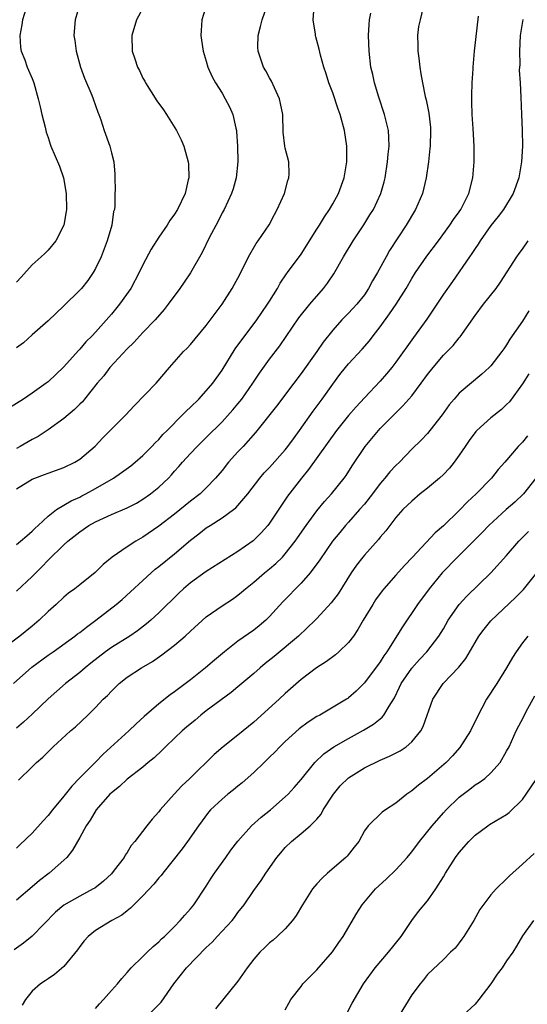
# Model space of a CAD drawing. Units: inches. Extents: x 2529000 to 2532000, y 1545000 to 1548000.
# Drawn here: x 2530313 to 2530378, y 1545470 to 1545595 of the extents above; entities that cross this region are included whole.
import ezdxf

# ---------------------------------------------------------------- set-up
doc = ezdxf.new("R2010")
doc.units = ezdxf.units.IN
doc.header["$MEASUREMENT"] = 0
doc.layers.add('LD25291545_2ft', color=143, linetype='Continuous')

msp = doc.modelspace()

# ---------------------------------------------------------------- linework, layer by layer
at = {"layer": 'LD25291545_2ft'}
for points, elevation in [([(2530313, 1545535.63), (2530315, 1545536.85), (2530315.33, 1545537), (2530316.56, 1545537.44), (2530317, 1545537.63), (2530319, 1545538.32), (2530320.38, 1545539), (2530321, 1545539.38), (2530322.95, 1545541.05), (2530323.93, 1545542.07), (2530326.83, 1545545), (2530327.88, 1545546.12), (2530330.67, 1545549), (2530332.37, 1545551), (2530334.12, 1545553), (2530334.57, 1545553.43), (2530335, 1545553.92), (2530337, 1545556.29), (2530339, 1545559), (2530340.29, 1545561), (2530340.55, 1545561.45), (2530341.25, 1545562.75), (2530342.33, 1545565), (2530343.31, 1545566.69), (2530343.56, 1545567), (2530344.94, 1545569.06), (2530345.63, 1545570.37), (2530345.98, 1545571), (2530346.88, 1545573), (2530347.33, 1545574.67), (2530347.45, 1545575), (2530347.49, 1545575.49), (2530347.43, 1545577), (2530347, 1545578.73), (2530346.95, 1545579), (2530346.75, 1545580.75), (2530346.67, 1545583), (2530346.4, 1545584.4), (2530346.27, 1545585), (2530345.62, 1545586.38), (2530345.24, 1545587.24), (2530345, 1545587.63), (2530344.52, 1545588.52), (2530344.24, 1545589), (2530343.55, 1545591), (2530343.54, 1545591.54), (2530343.55, 1545593), (2530343.87, 1545594.13), (2530344.08, 1545595), (2530345, 1545597.69)], 8048), ([(2530337.08, 1545597), (2530336.43, 1545595), (2530336.36, 1545593.64), (2530336.31, 1545593), (2530336.39, 1545592.39), (2530336.6, 1545591), (2530337, 1545589.74), (2530337.22, 1545589), (2530337.75, 1545587.75), (2530338.18, 1545587), (2530339, 1545585.7), (2530339.41, 1545585), (2530339.96, 1545583.96), (2530340.37, 1545583), (2530340.74, 1545581.26), (2530340.82, 1545581), (2530340.84, 1545580.84), (2530340.95, 1545579), (2530340.98, 1545577), (2530340.8, 1545575), (2530340.4, 1545573.6), (2530340.21, 1545573), (2530339.25, 1545571), (2530339, 1545570.54), (2530338.49, 1545569.51), (2530337.39, 1545567.39), (2530336.47, 1545565.53), (2530335.02, 1545562.98), (2530334.22, 1545561.78), (2530333.66, 1545561), (2530332.2, 1545559), (2530331.67, 1545558.33), (2530330.54, 1545557), (2530329, 1545555.4), (2530327.86, 1545554.14), (2530327, 1545553.33), (2530324.82, 1545551), (2530324.05, 1545549.95), (2530323.21, 1545549), (2530321.62, 1545547), (2530321.34, 1545546.66), (2530321, 1545546.34), (2530320.33, 1545545.67), (2530319, 1545544.55), (2530317, 1545543.11), (2530315.73, 1545542.27), (2530315, 1545541.88), (2530313.48, 1545541), (2530313, 1545540.75)], 8046), ([(2530321.01, 1545597), (2530320.42, 1545595), (2530320.24, 1545593), (2530320.38, 1545592.38), (2530320.54, 1545591), (2530321.11, 1545589), (2530321.61, 1545587.61), (2530322.54, 1545585.46), (2530322.71, 1545585), (2530323.29, 1545583.29), (2530323.43, 1545583), (2530323.67, 1545582.33), (2530324.08, 1545581), (2530324.79, 1545579), (2530325, 1545578.14), (2530325.31, 1545577), (2530325.45, 1545575.45), (2530325.45, 1545575), (2530325.49, 1545573.49), (2530325.45, 1545573), (2530325.45, 1545571.45), (2530325.38, 1545571), (2530325.29, 1545570.71), (2530325.06, 1545569), (2530324.46, 1545567), (2530323.7, 1545565), (2530323, 1545563.52), (2530322.71, 1545563), (2530322.01, 1545561.99), (2530321.22, 1545561), (2530321, 1545560.76), (2530319, 1545558.8), (2530317, 1545556.89), (2530315, 1545555.11), (2530313.87, 1545554.13), (2530313, 1545553.46)], 8042), ([(2530314.4, 1545597), (2530313.75, 1545595), (2530313.67, 1545594.33), (2530313.41, 1545593), (2530313.49, 1545591.49), (2530313.61, 1545591), (2530314.06, 1545589.94), (2530314.37, 1545589), (2530315, 1545587.56), (2530315.19, 1545587), (2530315.74, 1545585), (2530315.99, 1545583.99), (2530316.21, 1545583), (2530316.61, 1545581.39), (2530316.76, 1545580.76), (2530317, 1545580.1), (2530317.26, 1545579.26), (2530317.36, 1545579), (2530318.46, 1545576.46), (2530318.94, 1545575), (2530319.28, 1545573), (2530319.31, 1545571), (2530319.28, 1545570.72), (2530318.98, 1545569.02), (2530317.96, 1545567), (2530317, 1545565.85), (2530316.59, 1545565.41), (2530316.1, 1545565), (2530315, 1545564), (2530313.58, 1545562.42), (2530313, 1545561.8)], 8040), ([(2530313, 1545528.58), (2530313.51, 1545529), (2530314.3, 1545529.7), (2530315, 1545530.27), (2530315.35, 1545530.65), (2530315.72, 1545531), (2530317, 1545532.19), (2530318.08, 1545533), (2530319.9, 1545534.1), (2530321, 1545534.59), (2530321.27, 1545534.73), (2530321.79, 1545535), (2530323, 1545535.68), (2530325.26, 1545537), (2530326.3, 1545537.7), (2530327.45, 1545538.55), (2530328.01, 1545539), (2530329, 1545539.86), (2530330.13, 1545541), (2530330.54, 1545541.46), (2530331, 1545541.89), (2530331.51, 1545542.49), (2530332.04, 1545543), (2530334.01, 1545545), (2530334.49, 1545545.51), (2530335, 1545545.96), (2530336.05, 1545547), (2530337, 1545548.03), (2530337.83, 1545549), (2530339, 1545550.67), (2530340.67, 1545553.33), (2530343.39, 1545557), (2530344.04, 1545557.96), (2530344.77, 1545559), (2530345, 1545559.4), (2530346.02, 1545561), (2530346.35, 1545561.65), (2530347.15, 1545562.85), (2530347.28, 1545563), (2530349, 1545565.35), (2530351, 1545568.49), (2530351.32, 1545569), (2530351.94, 1545570.06), (2530352.59, 1545571), (2530353, 1545571.7), (2530353.71, 1545573), (2530354.45, 1545575), (2530354.78, 1545577), (2530354.79, 1545579), (2530354.51, 1545581), (2530353.96, 1545583), (2530353.7, 1545583.7), (2530353, 1545585.75), (2530352.52, 1545587), (2530352.16, 1545588.16), (2530351.88, 1545589), (2530351.47, 1545590.53), (2530351.28, 1545591.28), (2530351, 1545592.35), (2530350.85, 1545592.85), (2530350.82, 1545593), (2530350.81, 1545593.19), (2530350.53, 1545595), (2530350.64, 1545596.64)], 8050), ([(2530364.4, 1545596.4), (2530364.05, 1545595), (2530363.87, 1545594.13), (2530363.73, 1545593), (2530363.77, 1545591.77), (2530363.76, 1545591), (2530363.88, 1545590.12), (2530364.01, 1545589), (2530364.13, 1545588.13), (2530364.35, 1545587), (2530364.71, 1545585.29), (2530364.78, 1545585), (2530364.84, 1545584.84), (2530365.17, 1545583.17), (2530365.35, 1545581.35), (2530365.37, 1545581), (2530365.32, 1545579), (2530365.3, 1545578.7), (2530365.12, 1545577), (2530364.83, 1545575), (2530364.34, 1545573), (2530363.48, 1545571), (2530362.3, 1545569), (2530360.2, 1545565.8), (2530359.74, 1545565), (2530358.65, 1545563), (2530358.05, 1545561.95), (2530357.54, 1545561), (2530357, 1545560.2), (2530356.04, 1545559), (2530355, 1545557.85), (2530354.17, 1545557), (2530353, 1545555.72), (2530351.81, 1545554.19), (2530351, 1545553), (2530349, 1545550.21), (2530348.07, 1545549), (2530345.89, 1545546.11), (2530343.25, 1545542.75), (2530341.67, 1545541), (2530341, 1545540.31), (2530339.81, 1545539), (2530339, 1545537.97), (2530338.19, 1545537), (2530337, 1545535.75), (2530336.23, 1545535), (2530335, 1545534.06), (2530333, 1545532.45), (2530331, 1545530.9), (2530329, 1545529.51), (2530328.67, 1545529.33), (2530328.1, 1545529), (2530327, 1545528.28), (2530325.12, 1545527), (2530323.96, 1545526.04), (2530322.94, 1545525.06), (2530321, 1545523.49), (2530320.37, 1545523), (2530319.58, 1545522.42), (2530319, 1545521.94), (2530318.01, 1545521), (2530317, 1545520.11), (2530315.86, 1545519), (2530315, 1545518.26), (2530313.43, 1545517), (2530311, 1545515.19)], 8054), ([(2530329, 1545596.47), (2530328.2, 1545595), (2530327.6, 1545593), (2530327.65, 1545591), (2530327.97, 1545590.03), (2530328.32, 1545589), (2530328.56, 1545588.56), (2530329, 1545587.62), (2530329.22, 1545587.22), (2530329.32, 1545587), (2530330.74, 1545584.74), (2530331.59, 1545583.59), (2530331.99, 1545583), (2530333.22, 1545581), (2530333.81, 1545579.81), (2530334.17, 1545579), (2530334.72, 1545577), (2530334.74, 1545576.74), (2530334.78, 1545575), (2530334.73, 1545574.73), (2530334.32, 1545573), (2530333.37, 1545571), (2530333, 1545570.39), (2530332.41, 1545569.59), (2530332.04, 1545569), (2530331, 1545567.47), (2530330.05, 1545565.95), (2530329, 1545564), (2530328.53, 1545563), (2530327.45, 1545561), (2530326.04, 1545559), (2530325, 1545557.73), (2530323, 1545555.46), (2530322.58, 1545555), (2530321.78, 1545554.22), (2530321, 1545553.3), (2530320.85, 1545553.15), (2530319, 1545551.09), (2530317, 1545549.18), (2530316.77, 1545549), (2530315, 1545547.76), (2530313.87, 1545547), (2530312.11, 1545545.89)], 8044), ([(2530312.61, 1545511), (2530314.93, 1545513.08), (2530317, 1545514.57), (2530317.63, 1545515), (2530320.39, 1545517), (2530320.73, 1545517.27), (2530321, 1545517.46), (2530321.85, 1545518.15), (2530323.02, 1545519), (2530325.59, 1545521), (2530326.35, 1545521.65), (2530330.03, 1545525), (2530330.55, 1545525.45), (2530331, 1545525.79), (2530333, 1545527.42), (2530335, 1545529.12), (2530336.07, 1545529.93), (2530337, 1545530.68), (2530337.48, 1545531), (2530339, 1545531.95), (2530340.43, 1545533), (2530340.75, 1545533.25), (2530341, 1545533.52), (2530342.25, 1545535), (2530343.77, 1545537), (2530344.33, 1545537.67), (2530345, 1545538.33), (2530347, 1545540.58), (2530347.33, 1545541), (2530348.02, 1545541.98), (2530348.78, 1545543), (2530350.53, 1545545.47), (2530351.66, 1545547), (2530353, 1545548.9), (2530353.91, 1545550.09), (2530354.63, 1545551), (2530355, 1545551.44), (2530356.71, 1545553.29), (2530357.64, 1545554.36), (2530358.12, 1545555), (2530359, 1545556.14), (2530360.2, 1545557.8), (2530361.01, 1545559), (2530362.27, 1545561), (2530363, 1545562.24), (2530363.49, 1545563), (2530364.92, 1545565.08), (2530366.37, 1545567), (2530367.83, 1545569), (2530368.28, 1545569.72), (2530369, 1545570.7), (2530369.2, 1545571), (2530370.22, 1545573), (2530370.74, 1545575), (2530370.89, 1545577), (2530370.89, 1545579), (2530370.77, 1545581.23), (2530370.64, 1545583), (2530370.59, 1545584.59), (2530370.58, 1545585.42), (2530370.63, 1545587), (2530370.77, 1545588.77), (2530370.76, 1545589), (2530370.94, 1545591), (2530371.44, 1545595.44)], 8056), ([(2530313, 1545522.69), (2530315, 1545524.54), (2530315.44, 1545525), (2530316.22, 1545525.78), (2530317, 1545526.59), (2530319, 1545528.54), (2530319.51, 1545529), (2530321, 1545530.2), (2530322.13, 1545531), (2530323, 1545531.48), (2530325, 1545532.39), (2530327, 1545533.24), (2530328.17, 1545533.83), (2530329, 1545534.32), (2530329.97, 1545535), (2530331, 1545535.83), (2530332.23, 1545537), (2530332.61, 1545537.39), (2530333, 1545537.87), (2530333.53, 1545538.47), (2530333.98, 1545539), (2530335, 1545540.12), (2530335.85, 1545541), (2530337, 1545542.11), (2530339, 1545544.12), (2530340.36, 1545545.64), (2530341, 1545546.39), (2530341.49, 1545547), (2530342.91, 1545549), (2530343.73, 1545550.27), (2530345, 1545552.04), (2530346.29, 1545553.71), (2530348.73, 1545557.27), (2530350.11, 1545559), (2530351.84, 1545561), (2530352.33, 1545561.67), (2530353.15, 1545562.85), (2530354.38, 1545565), (2530355.59, 1545567), (2530356.94, 1545569.06), (2530357.71, 1545570.29), (2530358.14, 1545571), (2530359.08, 1545573), (2530359.5, 1545574.5), (2530359.63, 1545575), (2530359.93, 1545577), (2530360, 1545578), (2530360.12, 1545579), (2530360.09, 1545580.09), (2530360.04, 1545581), (2530359.55, 1545583), (2530358.82, 1545585.18), (2530358.27, 1545587), (2530358.06, 1545588.06), (2530357.84, 1545589), (2530357.62, 1545591), (2530357.54, 1545593), (2530357.59, 1545594.41), (2530357.64, 1545595), (2530357.83, 1545595.83)], 8052), ([(2530377.04, 1545595.04), (2530376.73, 1545593), (2530376.61, 1545591), (2530376.65, 1545589.35), (2530376.6, 1545588.6), (2530376.71, 1545587), (2530376.8, 1545585.2), (2530376.87, 1545583), (2530376.96, 1545581.04), (2530377.01, 1545579.01), (2530376.89, 1545577), (2530376.53, 1545575), (2530375.83, 1545573), (2530374.6, 1545571), (2530373.92, 1545570.08), (2530373, 1545568.94), (2530371.64, 1545567), (2530371.4, 1545566.6), (2530371, 1545566.03), (2530370.6, 1545565.4), (2530370.31, 1545565), (2530368.13, 1545561.87), (2530367, 1545560.28), (2530364.89, 1545557.11), (2530363.2, 1545554.8), (2530361, 1545551.68), (2530360.49, 1545551), (2530359.82, 1545550.18), (2530359, 1545549.24), (2530357, 1545547.15), (2530355.97, 1545546.03), (2530355, 1545544.92), (2530353.46, 1545543), (2530349.92, 1545538.08), (2530349.03, 1545537), (2530347.28, 1545534.72), (2530345, 1545531.29), (2530344.78, 1545531), (2530343.94, 1545530.06), (2530342.94, 1545529.06), (2530341, 1545527.69), (2530337, 1545525.17), (2530335, 1545523.73), (2530334.13, 1545523), (2530333.55, 1545522.45), (2530331, 1545519.95), (2530329.98, 1545519), (2530329.46, 1545518.54), (2530328.32, 1545517.68), (2530327.33, 1545517), (2530325, 1545515.56), (2530324.24, 1545515), (2530322.42, 1545513.58), (2530321.7, 1545513), (2530321, 1545512.39), (2530319.18, 1545511), (2530317, 1545509.08), (2530315, 1545507.11), (2530313.89, 1545506.11), (2530313, 1545505.35)], 8058), ([(2530313.25, 1545498.75), (2530315, 1545500.44), (2530315.53, 1545501), (2530316.33, 1545501.67), (2530317.65, 1545503), (2530319.84, 1545505), (2530320.47, 1545505.53), (2530322.02, 1545507), (2530323, 1545507.96), (2530323.98, 1545509), (2530324.51, 1545509.49), (2530325, 1545510.04), (2530325.99, 1545511), (2530327, 1545511.79), (2530328.83, 1545513), (2530330.21, 1545513.79), (2530331.39, 1545514.61), (2530333, 1545515.87), (2530334.33, 1545517), (2530335, 1545517.63), (2530337, 1545519.43), (2530339, 1545520.84), (2530340.32, 1545521.68), (2530341, 1545522.16), (2530341.46, 1545522.54), (2530341.97, 1545523), (2530343, 1545523.82), (2530344.35, 1545525), (2530345, 1545525.51), (2530345.81, 1545526.19), (2530346.64, 1545527), (2530347, 1545527.39), (2530348.25, 1545529), (2530348.55, 1545529.45), (2530349.63, 1545531), (2530351, 1545532.85), (2530351.96, 1545534.04), (2530352.83, 1545535), (2530354.43, 1545537), (2530354.68, 1545537.32), (2530355.45, 1545538.55), (2530357.12, 1545541), (2530358.77, 1545543), (2530359, 1545543.25), (2530360.71, 1545545), (2530361.88, 1545546.12), (2530363, 1545547.42), (2530364.19, 1545549), (2530365, 1545550.12), (2530365.7, 1545551), (2530367, 1545552.53), (2530367.48, 1545553), (2530368.22, 1545553.78), (2530369, 1545554.76), (2530369.12, 1545554.88), (2530371, 1545557.59), (2530372.07, 1545559), (2530373.66, 1545561), (2530374.22, 1545561.78), (2530376.28, 1545565), (2530376.58, 1545565.43), (2530377, 1545565.97), (2530377.74, 1545567)], 8060), ([(2530377.82, 1545558.18), (2530377, 1545556.85), (2530375.42, 1545554.58), (2530375, 1545553.87), (2530374.63, 1545553.37), (2530374.4, 1545553), (2530373, 1545551.21), (2530372.8, 1545551), (2530371.87, 1545550.13), (2530369, 1545547.73), (2530368.35, 1545547), (2530367.73, 1545546.27), (2530366.85, 1545545), (2530365.3, 1545543), (2530365, 1545542.65), (2530364.2, 1545541.8), (2530363, 1545540.64), (2530361.43, 1545539), (2530361, 1545538.59), (2530360.23, 1545537.77), (2530359.6, 1545537), (2530359, 1545536.31), (2530358.02, 1545535), (2530357, 1545533.7), (2530356.4, 1545533), (2530355, 1545531.42), (2530354.61, 1545531), (2530353.88, 1545530.12), (2530352.96, 1545529), (2530351.36, 1545526.64), (2530350.15, 1545525), (2530349, 1545523.7), (2530346.67, 1545521.33), (2530345, 1545519.47), (2530344.53, 1545519), (2530343.71, 1545518.29), (2530343, 1545517.74), (2530341, 1545516.34), (2530339.29, 1545515), (2530338.04, 1545513.96), (2530336.91, 1545513), (2530335, 1545511.48), (2530333, 1545509.93), (2530332.45, 1545509.55), (2530331, 1545508.41), (2530329.16, 1545506.84), (2530328.12, 1545505.88), (2530327.23, 1545505), (2530323.95, 1545502.05), (2530323, 1545501.06), (2530321, 1545499.08), (2530319.98, 1545498.02), (2530319, 1545496.74), (2530317.55, 1545495), (2530317, 1545494.31), (2530316.37, 1545493.63), (2530315, 1545492.07), (2530313.43, 1545490.57), (2530313, 1545490.18)], 8062), ([(2530377.8, 1545550.2), (2530377, 1545548.92), (2530375.34, 1545546.66), (2530375, 1545546.31), (2530374.33, 1545545.67), (2530373, 1545544.6), (2530371.22, 1545543), (2530371.12, 1545542.88), (2530370.26, 1545541.74), (2530369.74, 1545541), (2530369, 1545539.88), (2530368.36, 1545539), (2530367.76, 1545538.24), (2530367, 1545537.45), (2530366.52, 1545537), (2530365, 1545535.72), (2530364.08, 1545535), (2530363, 1545534.09), (2530361.88, 1545533), (2530361, 1545532), (2530359.7, 1545530.3), (2530359, 1545529.5), (2530358.79, 1545529.21), (2530357, 1545527.25), (2530356.8, 1545527), (2530356.02, 1545525.98), (2530355.35, 1545525), (2530353.67, 1545522.33), (2530352.8, 1545521.2), (2530351, 1545519.21), (2530350.79, 1545519), (2530348.67, 1545517), (2530345.58, 1545514.42), (2530344.47, 1545513.53), (2530343.82, 1545513), (2530343, 1545512.28), (2530341, 1545510.56), (2530340.15, 1545509.85), (2530337, 1545507.53), (2530336.33, 1545507), (2530335.62, 1545506.38), (2530334.52, 1545505.48), (2530333.96, 1545505), (2530333, 1545504.1), (2530331.86, 1545503), (2530331.44, 1545502.56), (2530330.41, 1545501.59), (2530329.67, 1545501), (2530329, 1545500.43), (2530327, 1545498.9), (2530326.03, 1545497.97), (2530325, 1545497.18), (2530324.82, 1545497), (2530323.06, 1545495), (2530322.3, 1545493.7), (2530321.81, 1545493), (2530321, 1545491.5), (2530320.1, 1545489.9), (2530319.37, 1545489), (2530319, 1545488.64), (2530317.15, 1545487), (2530315.93, 1545486.07), (2530315, 1545485.26), (2530313, 1545483.58)], 8064), ([(2530377.65, 1545542.35), (2530377, 1545541.54), (2530376.45, 1545541), (2530374.76, 1545539), (2530373.92, 1545538.08), (2530373.1, 1545537), (2530371.16, 1545535), (2530370.03, 1545533.97), (2530369, 1545532.88), (2530367, 1545530.94), (2530365.95, 1545530.05), (2530363.07, 1545527), (2530362.08, 1545525.92), (2530361, 1545524.69), (2530359.48, 1545523), (2530359.26, 1545522.74), (2530358.43, 1545521.57), (2530358.07, 1545521), (2530356.87, 1545519), (2530356.18, 1545517.82), (2530355.62, 1545517), (2530355, 1545516.19), (2530353.79, 1545515), (2530353.37, 1545514.63), (2530352.21, 1545513.79), (2530350.95, 1545513), (2530349, 1545511.5), (2530347, 1545509.73), (2530346.22, 1545509), (2530343, 1545506.11), (2530341, 1545504.48), (2530339.14, 1545503), (2530337.99, 1545502.01), (2530334.91, 1545499), (2530333.93, 1545498.07), (2530332.96, 1545497), (2530331.19, 1545495), (2530331, 1545494.75), (2530330.15, 1545493.85), (2530329.48, 1545493), (2530327.97, 1545491), (2530327.51, 1545490.49), (2530327, 1545489.62), (2530326.74, 1545489.26), (2530326.61, 1545489), (2530325.37, 1545487.37), (2530325, 1545486.92), (2530324, 1545486), (2530322.89, 1545485.11), (2530322.71, 1545485), (2530321, 1545484.1), (2530319, 1545482.95), (2530317.94, 1545482.06), (2530315, 1545479.02), (2530313.87, 1545478.13), (2530312.71, 1545477.29)], 8066), ([(2530378.7, 1545537), (2530377.13, 1545535), (2530376.04, 1545533.96), (2530374.94, 1545533), (2530372.76, 1545531), (2530371.91, 1545530.09), (2530368.8, 1545527), (2530366.86, 1545525), (2530365.19, 1545523), (2530363.73, 1545521), (2530361.81, 1545518.19), (2530359.86, 1545515), (2530359.48, 1545514.52), (2530359, 1545513.75), (2530357, 1545511.08), (2530355.96, 1545510.04), (2530355, 1545509.18), (2530354.9, 1545509.1), (2530354.74, 1545509), (2530351.35, 1545507), (2530351, 1545506.81), (2530349.9, 1545506.1), (2530348.75, 1545505.25), (2530347, 1545503.65), (2530346.31, 1545503), (2530345.67, 1545502.33), (2530345, 1545501.66), (2530344.31, 1545501), (2530343, 1545499.72), (2530341.55, 1545498.45), (2530341, 1545498.03), (2530340.44, 1545497.56), (2530339.75, 1545497), (2530339, 1545496.38), (2530337.56, 1545495), (2530337.3, 1545494.7), (2530336.02, 1545493), (2530334.63, 1545491), (2530333.94, 1545490.06), (2530331.5, 1545487), (2530331.29, 1545486.71), (2530331, 1545486.39), (2530330.39, 1545485.61), (2530329, 1545484.12), (2530327.44, 1545482.56), (2530327, 1545482.25), (2530326.31, 1545481.69), (2530325.05, 1545481), (2530323, 1545479.73), (2530322.05, 1545479), (2530321.57, 1545478.43), (2530321, 1545477.72), (2530320.72, 1545477.28), (2530319, 1545475.19), (2530317.82, 1545474.18), (2530317, 1545473.65), (2530316.63, 1545473.37), (2530316.05, 1545473), (2530315, 1545472.08), (2530314.12, 1545471), (2530313.71, 1545470.29)], 8068), ([(2530323, 1545469.87), (2530323.52, 1545470.48), (2530324.02, 1545471), (2530325, 1545472.14), (2530325.77, 1545473), (2530326.31, 1545473.69), (2530327, 1545474.42), (2530327.52, 1545475), (2530329, 1545476.45), (2530329.53, 1545477), (2530330.27, 1545477.73), (2530331, 1545478.33), (2530331.33, 1545478.67), (2530331.7, 1545479), (2530333, 1545480.26), (2530333.72, 1545481), (2530334.31, 1545481.69), (2530335, 1545482.47), (2530335.43, 1545483), (2530337, 1545485.35), (2530337.63, 1545486.37), (2530338.04, 1545487), (2530339.49, 1545489), (2530340.11, 1545489.89), (2530341, 1545491.07), (2530342.73, 1545493), (2530343.93, 1545494.07), (2530345.13, 1545495), (2530347, 1545496.66), (2530347.36, 1545497), (2530348.14, 1545497.86), (2530349, 1545498.85), (2530350.75, 1545501), (2530351.89, 1545502.11), (2530353.16, 1545503), (2530355, 1545504.06), (2530356.89, 1545505.11), (2530358.15, 1545505.85), (2530359, 1545506.55), (2530359.27, 1545506.73), (2530359.48, 1545507), (2530360.12, 1545508.12), (2530360.81, 1545509.19), (2530361.45, 1545510.55), (2530361.64, 1545511), (2530363, 1545512.96), (2530363.97, 1545514.03), (2530364.89, 1545515), (2530366.42, 1545517), (2530367, 1545517.94), (2530367.62, 1545519), (2530369, 1545520.99), (2530369.96, 1545522.04), (2530373.01, 1545525), (2530375, 1545527.2), (2530376.54, 1545529), (2530376.76, 1545529.24), (2530377.78, 1545530.22)], 8070), ([(2530329.6, 1545469), (2530331.32, 1545470.68), (2530332.91, 1545473), (2530334.52, 1545475), (2530337, 1545477.59), (2530337.73, 1545478.27), (2530338.39, 1545479), (2530340.26, 1545481), (2530340.59, 1545481.41), (2530341, 1545482.01), (2530341.79, 1545483), (2530343, 1545484.8), (2530343.94, 1545486.06), (2530344.52, 1545487), (2530345.94, 1545489), (2530346.44, 1545489.56), (2530347, 1545490.24), (2530347.78, 1545491), (2530349, 1545492.01), (2530350.13, 1545493), (2530351, 1545493.85), (2530351.53, 1545494.47), (2530351.79, 1545495), (2530353.08, 1545497), (2530353.96, 1545498.04), (2530355, 1545499.07), (2530357, 1545500.32), (2530359, 1545501.3), (2530360.2, 1545501.8), (2530361.51, 1545502.49), (2530362.27, 1545503), (2530363, 1545503.61), (2530364.16, 1545505), (2530364.46, 1545505.54), (2530365.65, 1545509), (2530366.96, 1545511), (2530368.95, 1545513.05), (2530369.85, 1545514.15), (2530371, 1545516.17), (2530371.5, 1545517), (2530372.14, 1545517.86), (2530373, 1545518.95), (2530376.12, 1545521.88), (2530377.11, 1545522.89), (2530378.82, 1545525)], 8072), ([(2530377.66, 1545517), (2530377, 1545516.13), (2530376.19, 1545515), (2530375.72, 1545514.28), (2530375, 1545512.99), (2530373.76, 1545511), (2530372.44, 1545509), (2530371.86, 1545507.86), (2530371.39, 1545507), (2530371, 1545506.18), (2530370.59, 1545505.41), (2530370.41, 1545505), (2530369.09, 1545502.91), (2530368.15, 1545501.85), (2530367.33, 1545501), (2530365, 1545498.98), (2530363.87, 1545498.13), (2530363, 1545497.4), (2530362.38, 1545497), (2530361, 1545495.86), (2530359.66, 1545495), (2530359.27, 1545494.73), (2530357.47, 1545493), (2530357, 1545492.36), (2530356.29, 1545491), (2530355.73, 1545490.27), (2530354.83, 1545489.17), (2530354.66, 1545489), (2530352.35, 1545487), (2530351.65, 1545486.35), (2530351, 1545485.64), (2530350.46, 1545485), (2530349.17, 1545483), (2530348.37, 1545481.63), (2530347.91, 1545481), (2530347, 1545479.97), (2530345.99, 1545479), (2530345.46, 1545478.54), (2530345, 1545478.17), (2530344.4, 1545477.6), (2530343.78, 1545477), (2530343, 1545476.1), (2530342.17, 1545475), (2530341, 1545473.33), (2530338.17, 1545469.83)], 8074), ([(2530347, 1545469.7), (2530347.43, 1545470.57), (2530347.71, 1545471), (2530349, 1545472.67), (2530349.23, 1545473), (2530350.1, 1545473.9), (2530351, 1545474.77), (2530352.97, 1545477.03), (2530353.77, 1545478.23), (2530354.32, 1545479), (2530356.05, 1545481.95), (2530356.71, 1545483), (2530358.39, 1545485), (2530359.76, 1545486.24), (2530361, 1545487.44), (2530362.42, 1545489), (2530363, 1545489.68), (2530363.99, 1545491), (2530365.59, 1545493), (2530367, 1545494.62), (2530367.35, 1545495), (2530369, 1545496.62), (2530369.48, 1545497), (2530370.35, 1545497.65), (2530371, 1545498.16), (2530371.53, 1545498.47), (2530372.22, 1545499), (2530373, 1545499.71), (2530374.17, 1545501), (2530375, 1545502.43), (2530375.3, 1545503), (2530376.2, 1545505), (2530377.16, 1545506.84), (2530377.46, 1545507.46), (2530378.55, 1545509.45)], 8076), ([(2530354.64, 1545469), (2530355.46, 1545470.54), (2530356.89, 1545473), (2530358.36, 1545475), (2530360.06, 1545477), (2530361.64, 1545479), (2530363, 1545480.99), (2530363.87, 1545482.13), (2530365, 1545483.5), (2530366.06, 1545485), (2530367, 1545486.52), (2530367.28, 1545487), (2530368.54, 1545489), (2530369, 1545489.62), (2530370.21, 1545491), (2530371, 1545491.79), (2530372.62, 1545493), (2530372.85, 1545493.15), (2530375, 1545494.44), (2530375.33, 1545494.67), (2530377, 1545496.32), (2530377.48, 1545497), (2530378.82, 1545499)], 8078), ([(2530378.49, 1545489.51), (2530377, 1545488.13), (2530375.34, 1545486.66), (2530375, 1545486.28), (2530373.67, 1545485), (2530373, 1545484.26), (2530371.61, 1545482.39), (2530370.84, 1545481), (2530369.57, 1545479), (2530369.35, 1545478.65), (2530369, 1545478.2), (2530368.47, 1545477.53), (2530367.91, 1545477), (2530367, 1545476.09), (2530365, 1545474.18), (2530364.48, 1545473.52), (2530364.05, 1545473), (2530363, 1545471.6), (2530361.41, 1545469)], 8080), ([(2530378.39, 1545481), (2530377, 1545479.05), (2530376.25, 1545477.75), (2530375.79, 1545477), (2530375, 1545475.89), (2530374.42, 1545475), (2530373.8, 1545474.2), (2530372.98, 1545473), (2530371.5, 1545471), (2530371, 1545470.43), (2530369.46, 1545469)], 8082)]:
    msp.add_lwpolyline(points, dxfattribs=dict(at, elevation=elevation))

doc.saveas('drawing.dxf')
